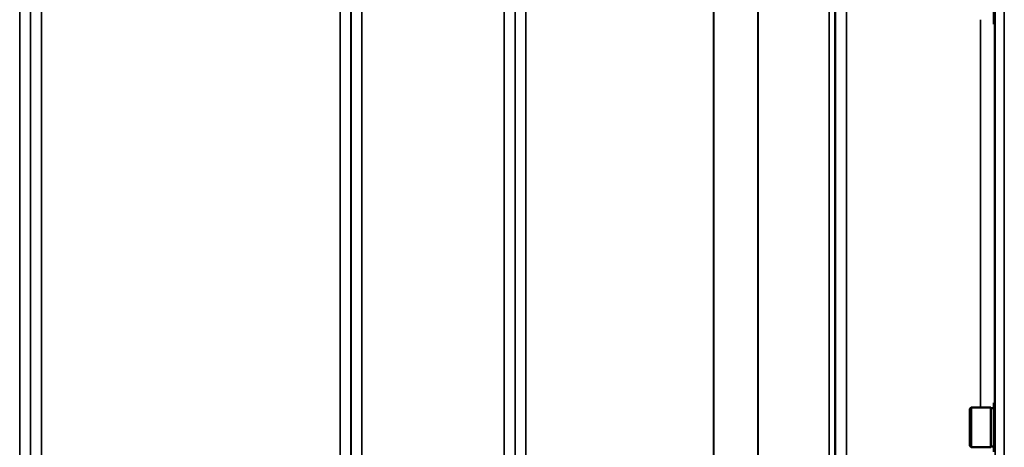
# Model space of a CAD drawing. Units: millimetres. Extents: x 100 to 8300, y -8 to 5931.
# Drawn here: x 5354 to 5671, y 2276 to 2414 of the extents above; entities that cross this region are included whole.
import ezdxf

# ---------------------------------------------------------------- set-up
doc = ezdxf.new("R2010")
doc.units = ezdxf.units.MM
doc.header["$LTSCALE"] = 20
doc.layers.add('Visible (ISO)', color=7, linetype='Continuous', lineweight=50)
doc.layers.add('Visible Narrow (ISO)', color=7, linetype='Continuous', lineweight=35)

msp = doc.modelspace()

# ---------------------------------------------------------------- linework, layer by layer
at = {"layer": 'Visible (ISO)'}
for p, q in [((5668.06, 2427.94), (5668.06, 2412.19)), ((5668.06, 2412.19), (5668.26, 2412.19)), ((5668.06, 2290.18), (5668.06, 2274.43)), ((5668.06, 2290.18), (5668.28, 2290.18)), ((5660.26, 2288.23), (5660.76, 2288.73)), ((5660.26, 2276.38), (5660.26, 2288.23)), ((5660.76, 2288.73), (5660.76, 2275.88)), ((5667.06, 2288.73), (5660.76, 2288.73)), ((5667.06, 2288.73), (5667.06, 2275.88)), ((5668.06, 2288.45), (5667.06, 2288.45)), ((5660.26, 2276.38), (5660.76, 2275.88)), ((5667.06, 2275.88), (5660.76, 2275.88)), ((5668.06, 2276.15), (5667.06, 2276.15))]:
    msp.add_line(p, q, dxfattribs=at)
at = {"layer": 'Visible Narrow (ISO)'}
for p, q in [((5464.24, 2597.43), (5464.24, 1422.44)), ((5353.87, 1422.45), (5353.87, 2597)), ((5357.37, 2595.15), (5357.37, 1425.92)), ((5460.74, 1425.91), (5460.74, 2595.59)), ((5510.12, 1422.45), (5510.12, 2596.99)), ((5513.62, 2595.15), (5513.62, 1425.92)), ((5616.99, 1425.93), (5616.99, 2594.71)), ((5620.49, 2596.57), (5620.49, 1422.46)), ((5357.4, 1428.98), (5357.4, 2593.6)), ((5460.71, 2593.62), (5460.71, 1428.98)), ((5513.65, 1428.99), (5513.65, 2593.18)), ((5614.88, 1431.46), (5614.88, 2591.96)), ((5616.76, 2592.61), (5616.76, 1430.13)), ((5616.96, 2593.16), (5616.96, 1428.99)), ((5591.87, 1432.07), (5591.87, 2573.66)), ((5592.01, 2573.91), (5592.01, 1432.06)), ((5360.9, 2559.26), (5360.9, 1433.89)), ((5457.21, 1433.89), (5457.21, 2559.26)), ((5517.15, 2558.63), (5517.15, 1433.94)), ((5577.57, 1433.94), (5577.57, 2558.63)), ((5577.71, 2558.63), (5577.71, 1433.93)), ((5671.41, 2492.94), (5671.41, 1404.79)), ((5668.41, 1407.75), (5668.41, 2491.8)), ((5663.71, 2288.73), (5663.71, 2413.64)), ((5668.21, 2412.19), (5668.21, 2290.18))]:
    msp.add_line(p, q, dxfattribs=at)

doc.saveas('drawing.dxf')
